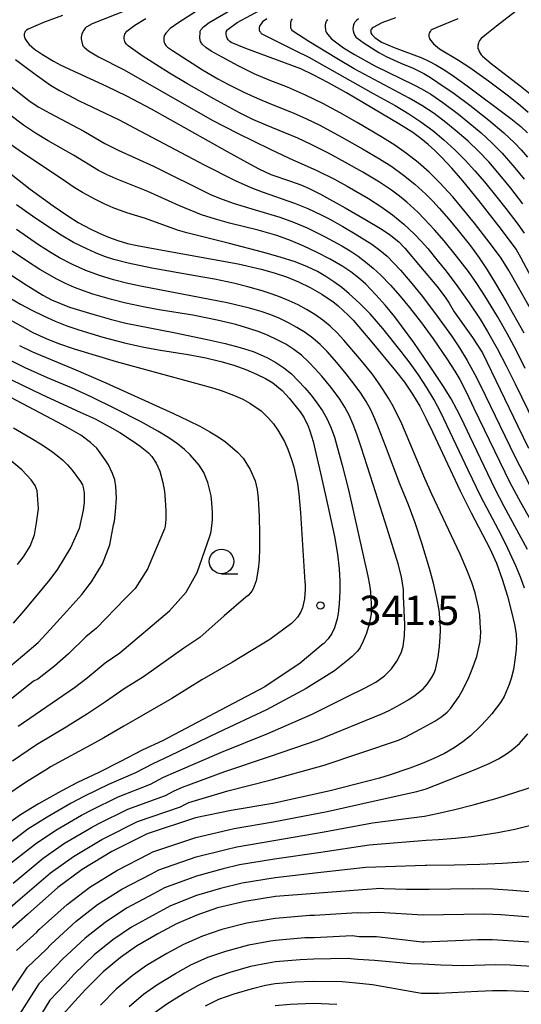
# Model space of a CAD drawing. Units: metres. Extents: x -48055 to -45747, y -124591 to -122873.
# Drawn here: x -46960 to -46909, y -124274 to -124173 of the extents above; entities that cross this region are included whole.
import ezdxf

# ---------------------------------------------------------------- set-up
doc = ezdxf.new("R2010")
doc.units = ezdxf.units.M
doc.header["$LTSCALE"] = 2.5
doc.layers.get('0').update_dxf_attribs({"linetype": 'CONTINUOUS'})
for name, color, linetype in [('6331000', 7, 'CONTINUOUS'), ('7101000', 7, 'CONTINUOUS'), ('7102000', 7, 'CONTINUOUS'), ('7312000', 7, 'CONTINUOUS')]:
    doc.layers.add(name, color=color, linetype=linetype)
doc.styles.add('Dm_Anotation', font='txt')

# ---------------------------------------------------------------- blocks, each defined once
blk = doc.blocks.new('633100')
at = {"color": 0, "linetype": 'ByBlock', "lineweight": -2}
blk.add_lwpolyline([(0, -0.5), (0.67, -0.5)], dxfattribs=at)
blk.add_circle((0, 0), 0.5, dxfattribs=at)
blk = doc.blocks.new('731200')
at = {"color": 0, "linetype": 'ByBlock', "lineweight": -2}
blk.add_circle((0, 0), 0.15, dxfattribs=at)

msp = doc.modelspace()

# ---------------------------------------------------------------- linework, layer by layer
at = {"layer": '7101000', "flags": 128}
for points, elevation in [([(-46955.54, -124173.03), (-46957.48, -124173.76), (-46959.04, -124174.43), (-46959.21, -124174.53), (-46959.34, -124174.68), (-46959.39, -124174.76), (-46959.42, -124174.84), (-46959.45, -124174.91), (-46959.46, -124174.99), (-46959.46, -124175.07), (-46959.45, -124175.14), (-46959.43, -124175.22), (-46959.37, -124175.39), (-46959.19, -124175.67), (-46958.93, -124175.99), (-46958.38, -124176.46), (-46957.59, -124177), (-46956.45, -124177.69), (-46955.69, -124178.12), (-46951.04, -124180.25), (-46949, -124181.26), (-46946.48, -124182.59), (-46938.7, -124186.94), (-46936.35, -124188.23), (-46935.45, -124188.7), (-46934.22, -124189.3), (-46932.23, -124189.97), (-46931.17, -124190.35), (-46930.36, -124190.69), (-46929.14, -124191.31), (-46926.62, -124192.7), (-46924.46, -124193.95), (-46923.02, -124194.82), (-46922.13, -124195.4), (-46921.15, -124196.18), (-46920.54, -124196.81), (-46918.91, -124198.72), (-46917.27, -124200.72), (-46916.39, -124201.85), (-46916.01, -124202.44), (-46915.48, -124203.32), (-46913.6, -124205.97), (-46912.6, -124207.52), (-46908.96, -124215.03), (-46907.89, -124217.26)], 320), ([(-46907.57, -124199.82), (-46908.62, -124197.84), (-46909.14, -124196.94), (-46910.64, -124194.91), (-46912.95, -124191.94), (-46914.6, -124189.93), (-46915.73, -124188.63), (-46916.79, -124187.51), (-46917.45, -124186.85), (-46918.14, -124186.23), (-46918.89, -124185.62), (-46919.72, -124185.01), (-46921.13, -124184.1), (-46924.64, -124182.02), (-46926.5, -124180.95), (-46928.34, -124179.91), (-46929.9, -124179.09), (-46931.16, -124178.49), (-46936.77, -124176.41), (-46938.28, -124175.8), (-46938.42, -124175.69), (-46938.5, -124175.62), (-46938.58, -124175.51), (-46938.68, -124175.33), (-46938.75, -124175.13), (-46938.79, -124174.94), (-46938.79, -124174.79), (-46938.78, -124174.7), (-46938.76, -124174.66), (-46938.75, -124174.62), (-46938.7, -124174.54), (-46938.68, -124174.51), (-46938.59, -124174.42), (-46937.66, -124173.74), (-46934.87, -124172.26)], 310), ([(-46921.49, -124173.26), (-46922.89, -124173.78), (-46923.77, -124174.24), (-46923.87, -124174.32), (-46923.95, -124174.41), (-46923.98, -124174.45), (-46924, -124174.49), (-46924.01, -124174.53), (-46924.02, -124174.57), (-46924.03, -124174.61), (-46924.02, -124174.66), (-46924.02, -124174.7), (-46923.99, -124174.8), (-46923.9, -124174.96), (-46923.81, -124175.07), (-46923.59, -124175.29), (-46922.92, -124175.75), (-46921.63, -124176.3), (-46918.78, -124177.35), (-46918.08, -124177.69), (-46917.36, -124178.08), (-46916.61, -124178.53), (-46915.82, -124179.03), (-46915, -124179.6), (-46914.14, -124180.22), (-46909.7, -124183.55), (-46908.67, -124184.39), (-46907.99, -124185.02)], 300), ([(-46966, -124185.18), (-46958.82, -124190.8), (-46956.48, -124192.5), (-46955, -124193.53), (-46953.93, -124194.2), (-46952.7, -124194.86), (-46951.79, -124195.3), (-46950.84, -124195.7), (-46949.87, -124196.05), (-46948.88, -124196.33), (-46947.88, -124196.54), (-46946.04, -124196.88), (-46937.56, -124198.44), (-46935.21, -124198.98), (-46933.9, -124199.34), (-46932.64, -124199.76), (-46931.41, -124200.27), (-46930.2, -124200.85), (-46929.03, -124201.52), (-46928.46, -124201.89), (-46927.9, -124202.29), (-46927.36, -124202.73), (-46926.83, -124203.19), (-46926.32, -124203.68), (-46925.82, -124204.2), (-46924.85, -124205.32), (-46923.89, -124206.45), (-46921.49, -124209.35), (-46920.57, -124210.53), (-46919.74, -124211.74), (-46918.99, -124212.99), (-46918.33, -124214.27), (-46917.7, -124215.6), (-46914.86, -124221.63), (-46913.73, -124223.9), (-46911.83, -124227.52), (-46911.17, -124229.05), (-46910.57, -124230.68), (-46910.04, -124232.4), (-46909.61, -124234.01), (-46909.31, -124235.31), (-46909.14, -124236.31), (-46909.1, -124237), (-46909.15, -124237.83), (-46909.24, -124238.7), (-46909.42, -124239.91), (-46909.65, -124240.83), (-46909.85, -124241.45), (-46910.38, -124242.67), (-46910.74, -124243.28), (-46911.64, -124244.46), (-46912.19, -124245.07), (-46912.8, -124245.7), (-46913.83, -124246.68), (-46914.61, -124247.32), (-46915.49, -124247.93), (-46916.48, -124248.49), (-46917.56, -124249.01), (-46918.74, -124249.51), (-46920.02, -124250), (-46922.13, -124250.72), (-46923.12, -124251.03), (-46928.15, -124252.32), (-46934.04, -124253.6), (-46938.27, -124254.32), (-46941.92, -124255.09), (-46946.88, -124256.72), (-46950.48, -124258.52), (-46953.53, -124260.36), (-46955.99, -124262.2), (-46959.11, -124264.98), (-46961.38, -124266.97)], 330), ([(-46960.99, -124201.87), (-46959.84, -124202.54), (-46958.67, -124203.17), (-46957.48, -124203.75), (-46956.29, -124204.28), (-46955.08, -124204.76), (-46953.86, -124205.19), (-46951.42, -124205.91), (-46949.19, -124206.49), (-46947.22, -124206.95), (-46945.5, -124207.27), (-46942.67, -124207.69), (-46940.88, -124208.03), (-46939.35, -124208.4), (-46938, -124208.8), (-46936.77, -124209.24), (-46935.69, -124209.71), (-46934.77, -124210.16), (-46934.02, -124210.61), (-46933.06, -124211.37), (-46932.35, -124212.17), (-46931.23, -124213.55), (-46930.81, -124214.19), (-46930.41, -124215.02), (-46930.23, -124215.5), (-46929.9, -124216.61), (-46929.58, -124217.92), (-46929.04, -124220.29), (-46928.4, -124223.17), (-46927.73, -124226.31), (-46927.42, -124228.1), (-46927.24, -124229.62), (-46927.18, -124230.87), (-46927.19, -124231.91), (-46927.24, -124233.21), (-46927.35, -124234.2), (-46927.44, -124234.73), (-46927.71, -124235.66), (-46927.98, -124236.24), (-46928.35, -124236.76), (-46928.82, -124237.24), (-46928.88, -124237.3), (-46931.22, -124239.26), (-46934.84, -124241.67), (-46939.96, -124244.37), (-46945.29, -124247.21), (-46947.38, -124248.16), (-46949.61, -124249.33), (-46951.82, -124250.43), (-46953.99, -124251.46), (-46955.68, -124252.36), (-46957.99, -124253.66), (-46959.83, -124254.76), (-46962.82, -124256.89)], 340), ([(-46962.24, -124240.69), (-46959.61, -124238.52), (-46958.03, -124237.14), (-46956.78, -124235.83), (-46955.09, -124233.93), (-46953.56, -124232.23), (-46952.57, -124230.93), (-46951.43, -124229.1), (-46950.69, -124227.15), (-46950.32, -124225.11), (-46950.22, -124224.73), (-46950.1, -124223.75), (-46950.02, -124222.38), (-46950.06, -124221.21), (-46950.19, -124220.5), (-46950.4, -124219.86), (-46950.84, -124218.99), (-46951.16, -124218.46), (-46952.02, -124217.29), (-46952.65, -124216.68), (-46953.65, -124215.95), (-46954.84, -124215.27), (-46956.03, -124214.62), (-46958.42, -124213.34), (-46960.8, -124212.11)], 350), ([(-46905.74, -124262.83), (-46909.47, -124262.51), (-46911.51, -124262.38), (-46913.62, -124262.33), (-46918.05, -124262.42), (-46920.34, -124262.42), (-46922.66, -124262.33), (-46922.98, -124262.31), (-46924.87, -124262.44), (-46929.74, -124262.81), (-46933.74, -124263.13), (-46936.87, -124263.62), (-46939.67, -124264.3), (-46941.79, -124265.02), (-46943.89, -124265.93), (-46945.77, -124266.93), (-46947.96, -124268.19), (-46949.6, -124269.37), (-46951.37, -124270.82), (-46953.13, -124272.59), (-46954.3, -124273.85), (-46955.69, -124275.42)], 320), ([(-46933.78, -124274.26), (-46932.25, -124274.12), (-46929.91, -124274.05), (-46927.48, -124274.15)], 310)]:
    msp.add_lwpolyline(points, dxfattribs=dict(at, elevation=elevation))
at = {"layer": '7102000', "flags": 128}
for points, elevation in [([(-46907.67, -124203.03), (-46908.89, -124200.85), (-46909.89, -124199.12), (-46910.69, -124197.86), (-46911.56, -124196.64), (-46913.4, -124194.27), (-46914.66, -124192.72), (-46915.63, -124191.58), (-46916.98, -124190.1), (-46918.04, -124189.05), (-46919.16, -124188.07), (-46920.34, -124187.15), (-46921.56, -124186.29), (-46922.82, -124185.49), (-46925.41, -124183.97), (-46927.15, -124182.99), (-46928.91, -124182.04), (-46930.7, -124181.17), (-46932.53, -124180.37), (-46934.4, -124179.65), (-46935.92, -124178.99), (-46937.57, -124178.18), (-46939.2, -124177.3), (-46940.32, -124176.66), (-46940.89, -124176.29), (-46941.21, -124175.99), (-46941.31, -124175.86), (-46941.35, -124175.8), (-46941.41, -124175.69), (-46941.46, -124175.52), (-46941.48, -124175.33), (-46941.46, -124174.72), (-46941.44, -124174.64), (-46941.41, -124174.57), (-46941.37, -124174.51), (-46941.12, -124174.18), (-46940.54, -124173.76), (-46933.94, -124169.88)], 312), ([(-46948.94, -124172.48), (-46952.5, -124173.88), (-46953.05, -124174.18), (-46953.12, -124174.23), (-46953.22, -124174.33), (-46953.36, -124174.54), (-46953.54, -124174.89), (-46953.6, -124175.07), (-46953.63, -124175.25), (-46953.63, -124175.42), (-46953.6, -124175.58), (-46953.48, -124176.04), (-46953.44, -124176.12), (-46953.39, -124176.2), (-46953.32, -124176.28), (-46952.87, -124176.63), (-46951.85, -124177.25), (-46949.24, -124178.6), (-46940.22, -124183.72), (-46937.63, -124185.06), (-46934.31, -124186.7), (-46932.37, -124187.62), (-46929.52, -124188.88), (-46927.73, -124189.78), (-46926.42, -124190.49), (-46924.25, -124191.74), (-46922.99, -124192.55), (-46921.78, -124193.42), (-46920.63, -124194.38), (-46919.54, -124195.4), (-46918.85, -124196.12), (-46918.19, -124196.86), (-46917.24, -124198.02), (-46916.31, -124199.19), (-46915.11, -124200.78), (-46913.95, -124202.41), (-46912.84, -124204.07), (-46912.06, -124205.35), (-46911.08, -124207.09), (-46910.16, -124208.86), (-46909.26, -124210.68), (-46906.05, -124217.28)], 318), ([(-46941.56, -124172.4), (-46943.64, -124173.73), (-46944.53, -124174.36), (-46944.96, -124174.82), (-46945.07, -124174.99), (-46945.12, -124175.08), (-46945.15, -124175.18), (-46945.17, -124175.28), (-46945.17, -124175.38), (-46945.16, -124175.62), (-46945.12, -124175.79), (-46945.07, -124175.91), (-46944.97, -124176.08), (-46944.9, -124176.17), (-46944.8, -124176.26), (-46944.27, -124176.61), (-46941.2, -124178.57), (-46939.65, -124179.49), (-46938.64, -124180.04), (-46937, -124180.86), (-46935.64, -124181.49), (-46934.26, -124182.07), (-46931.93, -124182.97), (-46930.57, -124183.58), (-46929.23, -124184.26), (-46927.03, -124185.44), (-46924.84, -124186.65), (-46923.12, -124187.67), (-46921.86, -124188.47), (-46920.65, -124189.34), (-46919.49, -124190.29), (-46918.39, -124191.3), (-46917.68, -124192.01), (-46917, -124192.73), (-46916.02, -124193.87), (-46915.06, -124195.02), (-46913.82, -124196.59), (-46912.94, -124197.8), (-46912.1, -124199.04), (-46911.25, -124200.42), (-46910.17, -124202.27), (-46908.37, -124205.48)], 314), ([(-46909.22, -124172.61), (-46911.17, -124174.11), (-46912.19, -124174.92), (-46912.73, -124175.39), (-46912.89, -124175.59), (-46912.96, -124175.72), (-46913.01, -124175.85), (-46913.06, -124176.09), (-46913.07, -124176.25), (-46913.05, -124176.39), (-46913.01, -124176.52), (-46912.93, -124176.71), (-46912.72, -124177.05), (-46912.6, -124177.18), (-46911.7, -124177.95), (-46908.74, -124180.23), (-46907.54, -124181.18)], 296), ([(-46908.21, -124209.13), (-46909.11, -124207.31), (-46910.06, -124205.55), (-46911.05, -124203.82), (-46912.34, -124201.69), (-46913.16, -124200.43), (-46914.03, -124199.21), (-46915.25, -124197.63), (-46916.52, -124196.08), (-46917.49, -124194.94), (-46918.51, -124193.85), (-46919.21, -124193.14), (-46920.31, -124192.13), (-46921.08, -124191.5), (-46921.88, -124190.9), (-46923.12, -124190.07), (-46924.83, -124189.04), (-46926.58, -124188.06), (-46928.34, -124187.12), (-46930.12, -124186.22), (-46931.47, -124185.57), (-46934.71, -124184.26), (-46936.08, -124183.65), (-46937.42, -124182.99), (-46940.06, -124181.56), (-46942.83, -124179.99), (-46944.6, -124178.93), (-46947.4, -124177.14), (-46948.83, -124176.14), (-46949, -124175.96), (-46949.11, -124175.8), (-46949.16, -124175.68), (-46949.2, -124175.56), (-46949.22, -124175.43), (-46949.22, -124175.23), (-46949.2, -124175.08), (-46949.15, -124174.93), (-46949.1, -124174.83), (-46949.07, -124174.77), (-46948.95, -124174.63), (-46948.14, -124174.01), (-46947, -124173.32)], 316), ([(-46934.64, -124173.36), (-46935.07, -124173.68), (-46935.16, -124173.78), (-46935.32, -124174), (-46935.38, -124174.12), (-46935.41, -124174.24), (-46935.43, -124174.35), (-46935.43, -124174.46), (-46935.42, -124174.52), (-46935.4, -124174.58), (-46935.37, -124174.64), (-46935.3, -124174.74), (-46935.2, -124174.86), (-46935.15, -124174.9), (-46931.67, -124176.63), (-46930.35, -124177.3), (-46923.75, -124180.99), (-46921.53, -124182.24), (-46920.13, -124183.07), (-46918.88, -124183.89), (-46917.68, -124184.78), (-46916.53, -124185.74), (-46915.43, -124186.75), (-46914.37, -124187.81), (-46913.36, -124188.91), (-46912.38, -124190.04), (-46911.11, -124191.59), (-46910.19, -124192.77), (-46908.98, -124194.37), (-46908.34, -124195.29)], 308), ([(-46908.47, -124192.28), (-46909.69, -124190.7), (-46910.64, -124189.53), (-46911.94, -124188.01), (-46912.97, -124186.93), (-46914.05, -124185.89), (-46915.18, -124184.91), (-46916.34, -124183.96), (-46917.54, -124183.06), (-46918.78, -124182.23), (-46920.07, -124181.48), (-46925.71, -124178.47), (-46927.48, -124177.43), (-46930.35, -124175.67), (-46931.97, -124174.62), (-46932, -124174.59), (-46932.08, -124174.51), (-46932.12, -124174.45), (-46932.14, -124174.39), (-46932.17, -124174.29), (-46932.2, -124174.1), (-46932.2, -124173.88), (-46932.18, -124173.7), (-46932.15, -124173.61), (-46932.1, -124173.52), (-46932, -124173.38)], 306), ([(-46928.42, -124173.44), (-46928.53, -124173.59), (-46928.59, -124173.7), (-46928.63, -124173.8), (-46928.66, -124173.97), (-46928.67, -124174.15), (-46928.63, -124174.54), (-46928.6, -124174.66), (-46928.56, -124174.74), (-46928.43, -124174.92), (-46928.01, -124175.42), (-46926.79, -124176.34), (-46925.67, -124177.02), (-46923.6, -124178.16), (-46919.62, -124180.11), (-46918.74, -124180.57), (-46917.88, -124181.08), (-46916.65, -124181.92), (-46915.05, -124183.12), (-46913.49, -124184.37), (-46912.73, -124185.02), (-46911.64, -124186.04), (-46910.59, -124187.11), (-46909.27, -124188.6), (-46908.32, -124189.76)], 304), ([(-46925.26, -124173.36), (-46925.48, -124173.54), (-46925.64, -124173.71), (-46925.72, -124173.83), (-46925.77, -124173.94), (-46925.79, -124173.99), (-46925.82, -124174.16), (-46925.84, -124174.38), (-46925.81, -124174.6), (-46925.75, -124174.82), (-46925.64, -124175.07), (-46925.53, -124175.24), (-46925.45, -124175.31), (-46924.69, -124175.85), (-46923.2, -124176.8), (-46922.42, -124177.22), (-46920.93, -124177.91), (-46919.68, -124178.42), (-46918.6, -124178.95), (-46917.92, -124179.36), (-46917.14, -124179.87), (-46915.5, -124181.01), (-46913.89, -124182.19), (-46911.93, -124183.73), (-46910.4, -124185.02), (-46909.31, -124186.04), (-46908.63, -124186.77), (-46907.98, -124187.52)], 302), ([(-46915.12, -124173.38), (-46917.27, -124174.26), (-46917.73, -124174.47), (-46917.82, -124174.53), (-46917.87, -124174.58), (-46917.94, -124174.67), (-46917.99, -124174.76), (-46918.03, -124174.85), (-46918.06, -124174.96), (-46918.07, -124175.09), (-46918.06, -124175.17), (-46918.04, -124175.26), (-46917.99, -124175.41), (-46917.87, -124175.6), (-46917.59, -124175.94), (-46916.97, -124176.42), (-46915.04, -124177.6), (-46913.87, -124178.36), (-46911.97, -124179.72), (-46909.92, -124181.26), (-46908.69, -124182.24), (-46907.92, -124182.91)], 298), ([(-46960.32, -124177.52), (-46959.65, -124178.05), (-46958.34, -124179.03), (-46956.76, -124180.14), (-46955.84, -124180.71), (-46954.93, -124181.19), (-46953.82, -124181.74), (-46949.81, -124183.66), (-46947.54, -124184.84), (-46941.04, -124188.3), (-46937.86, -124189.9), (-46936.28, -124190.62), (-46935.11, -124191.06), (-46931.82, -124192.22), (-46930.43, -124192.78), (-46929.08, -124193.41), (-46928.19, -124193.87), (-46926.88, -124194.6), (-46925.59, -124195.37), (-46923.9, -124196.43), (-46923.1, -124197.01), (-46922.35, -124197.65), (-46921.64, -124198.34), (-46920.97, -124199.08), (-46919.99, -124200.22), (-46918.73, -124201.77), (-46917.22, -124203.76), (-46915.76, -124205.78), (-46914.94, -124207.03), (-46914.17, -124208.32), (-46913.2, -124210.06), (-46912.3, -124211.84), (-46909.27, -124218.12), (-46907.79, -124221.01)], 322), ([(-46962.22, -124179.21), (-46958.83, -124181.81), (-46957.94, -124182.41), (-46956.84, -124183.03), (-46953.34, -124184.86), (-46951.19, -124186.12), (-46949.85, -124186.79), (-46946.21, -124188.42), (-46940.41, -124191.33), (-46939.49, -124191.71), (-46938.08, -124192.21), (-46936.17, -124192.8), (-46933.3, -124193.66), (-46931.9, -124194.17), (-46930.53, -124194.75), (-46928.73, -124195.63), (-46926.98, -124196.58), (-46926.13, -124197.09), (-46925.3, -124197.65), (-46924.51, -124198.24), (-46923.76, -124198.88), (-46923.03, -124199.55), (-46921.98, -124200.61), (-46920.99, -124201.73), (-46920.04, -124202.89), (-46918.82, -124204.47), (-46917.64, -124206.09), (-46916.22, -124208.13), (-46915.41, -124209.39), (-46914.91, -124210.25), (-46914.23, -124211.58), (-46913.46, -124213.19), (-46909.78, -124220.78), (-46908.71, -124222.79), (-46906, -124227.57)], 324), ([(-46907.99, -124227.63), (-46910.36, -124223.23), (-46911.29, -124221.46), (-46913.88, -124216.06), (-46914.74, -124214.25), (-46915.2, -124213.33), (-46915.8, -124212.24), (-46916.58, -124210.97), (-46918.07, -124208.71), (-46919.61, -124206.48), (-46920.87, -124204.75), (-46921.56, -124203.86), (-46922.51, -124202.7), (-46923.5, -124201.58), (-46924.53, -124200.51), (-46925.26, -124199.85), (-46926.04, -124199.24), (-46926.87, -124198.69), (-46928.17, -124197.95), (-46929.49, -124197.26), (-46930.84, -124196.61), (-46932.21, -124196.03), (-46933.62, -124195.53), (-46935.54, -124194.98), (-46938.45, -124194.26), (-46939.89, -124193.87), (-46941.31, -124193.4), (-46943.62, -124192.46), (-46946.81, -124191.04), (-46950.05, -124189.73), (-46950.96, -124189.33), (-46951.85, -124188.88), (-46954.39, -124187.31), (-46957, -124185.84), (-46958.28, -124185.07), (-46959.52, -124184.24), (-46963.59, -124181.16)], 326), ([(-46908.3, -124231.6), (-46908.68, -124230.52), (-46909.17, -124229.31), (-46909.98, -124227.53), (-46910.65, -124226.19), (-46912.75, -124222.21), (-46914.06, -124219.51), (-46916.84, -124213.64), (-46917.54, -124212.32), (-46918.3, -124211.04), (-46919.12, -124209.79), (-46919.98, -124208.57), (-46920.89, -124207.38), (-46922.78, -124205.05), (-46924.08, -124203.54), (-46925.12, -124202.48), (-46926.22, -124201.48), (-46926.98, -124200.86), (-46927.78, -124200.28), (-46928.61, -124199.73), (-46929.47, -124199.22), (-46930.47, -124198.73), (-46931.74, -124198.23), (-46933.27, -124197.73), (-46935.07, -124197.22), (-46938.45, -124196.34), (-46942.81, -124195.27), (-46943.76, -124194.97), (-46947.05, -124193.8), (-46948.96, -124193.21), (-46950.36, -124192.69), (-46951.27, -124192.3), (-46952.17, -124191.86), (-46953.47, -124191.13), (-46954.33, -124190.61), (-46955.57, -124189.78), (-46959.73, -124187.02), (-46961.35, -124185.86)], 328), ([(-46962.18, -124265.33), (-46959.85, -124263.36), (-46956.75, -124260.71), (-46954.42, -124259.02), (-46951.52, -124257.29), (-46951.18, -124257.11), (-46947.87, -124255.46), (-46943.46, -124253.94), (-46943.01, -124253.71), (-46942.6, -124253.52), (-46938.61, -124252.33), (-46934.2, -124251.21), (-46928.77, -124249.71), (-46921.18, -124247.15), (-46920.44, -124246.79), (-46918.95, -124246.02), (-46917.47, -124245.2), (-46916.74, -124244.72), (-46916.2, -124244.28), (-46915.83, -124243.88), (-46915.01, -124242.7), (-46914.54, -124241.87), (-46913.99, -124240.73), (-46913.64, -124239.89), (-46913.18, -124238.59), (-46912.83, -124237.06), (-46912.77, -124236.1), (-46912.81, -124235.15), (-46912.87, -124234.37), (-46912.98, -124233.55), (-46913.32, -124232.06), (-46913.68, -124231.01), (-46914.18, -124229.72), (-46914.87, -124228.13), (-46915.75, -124226.25), (-46917.78, -124221.99), (-46918.47, -124220.39), (-46920.84, -124214.8), (-46921.7, -124213.04), (-46922.2, -124212.15), (-46922.73, -124211.3), (-46923.29, -124210.48), (-46923.88, -124209.68), (-46925.14, -124208.13), (-46926.76, -124206.22), (-46927.43, -124205.49), (-46928.15, -124204.81), (-46928.92, -124204.19), (-46929.73, -124203.62), (-46930.57, -124203.1), (-46931.44, -124202.63), (-46932.34, -124202.2), (-46933.25, -124201.82), (-46934.19, -124201.48), (-46935.13, -124201.17), (-46936.57, -124200.76), (-46938.03, -124200.41), (-46939.98, -124200), (-46941.95, -124199.64), (-46946.38, -124198.87), (-46948.83, -124198.36), (-46950.27, -124197.98), (-46951.22, -124197.67), (-46952.14, -124197.31), (-46953.05, -124196.9), (-46954.39, -124196.23), (-46955.68, -124195.48), (-46956.94, -124194.66), (-46958.59, -124193.54), (-46960.22, -124192.38)], 332), ([(-46960.59, -124261.75), (-46957.52, -124259.22), (-46955.32, -124257.68), (-46952.56, -124256.06), (-46951.88, -124255.7), (-46948.86, -124254.2), (-46945, -124252.79), (-46944.11, -124252.32), (-46943.27, -124251.94), (-46938.94, -124250.34), (-46934.36, -124248.82), (-46929.38, -124247.1), (-46922.88, -124244.46), (-46922.14, -124244.1), (-46921.01, -124243.5), (-46920.12, -124242.99), (-46919.46, -124242.55), (-46918.66, -124241.9), (-46918.22, -124241.39), (-46917.79, -124240.75), (-46917.57, -124240.37), (-46917.39, -124239.9), (-46917.11, -124238.65), (-46916.98, -124237.54), (-46916.9, -124236.61), (-46916.87, -124235.89), (-46916.9, -124235.02), (-46917.03, -124233.83), (-46917.25, -124232.63), (-46917.59, -124231.09), (-46918, -124229.57), (-46918.79, -124226.99), (-46919.48, -124224.92), (-46920.16, -124223.08), (-46921.04, -124220.94), (-46922.5, -124217.05), (-46923.22, -124215.19), (-46923.6, -124214.26), (-46924.02, -124213.36), (-46924.49, -124212.49), (-46925.02, -124211.65), (-46925.61, -124210.85), (-46926.54, -124209.67), (-46927.49, -124208.52), (-46928.47, -124207.38), (-46929.17, -124206.68), (-46929.92, -124206.04), (-46930.72, -124205.46), (-46931.56, -124204.93), (-46932.43, -124204.45), (-46933.32, -124204.02), (-46934.24, -124203.64), (-46935.21, -124203.3), (-46936.4, -124202.96), (-46938.68, -124202.41), (-46947.39, -124200.74), (-46948.85, -124200.43), (-46950.3, -124200.06), (-46951.73, -124199.62), (-46953.13, -124199.1), (-46954.49, -124198.49), (-46955.82, -124197.8), (-46956.68, -124197.3), (-46957.97, -124196.48), (-46960.22, -124194.9)], 334), ([(-46961.34, -124260.13), (-46958.29, -124257.74), (-46956.21, -124256.34), (-46953.6, -124254.82), (-46952.59, -124254.28), (-46949.85, -124252.94), (-46946.54, -124251.64), (-46945.2, -124250.93), (-46943.94, -124250.36), (-46939.28, -124248.35), (-46934.52, -124246.44), (-46930, -124244.48), (-46926.58, -124242.79), (-46924.57, -124241.77), (-46924.14, -124241.56), (-46923.49, -124241.19), (-46922.61, -124240.57), (-46921.88, -124239.83), (-46921.33, -124239.07), (-46920.91, -124238.21), (-46920.71, -124237.55), (-46920.57, -124236.43), (-46920.56, -124236.24), (-46920.55, -124236.05), (-46920.54, -124235.86), (-46920.54, -124235.67), (-46920.54, -124235.48), (-46920.54, -124235.3), (-46920.66, -124232.42), (-46920.67, -124231.73), (-46920.88, -124230.44), (-46921.22, -124229.12), (-46922.32, -124225.5), (-46923.76, -124221), (-46925, -124217.19), (-46925.44, -124215.86), (-46925.8, -124214.87), (-46926.19, -124213.97), (-46926.65, -124213.09), (-46927.18, -124212.26), (-46928.07, -124211.06), (-46929.02, -124209.91), (-46929.68, -124209.16), (-46930.37, -124208.44), (-46931.1, -124207.77), (-46931.88, -124207.18), (-46932.71, -124206.65), (-46933.59, -124206.18), (-46934.5, -124205.76), (-46935.42, -124205.39), (-46936.36, -124205.06), (-46937.8, -124204.64), (-46939.73, -124204.17), (-46942.19, -124203.68), (-46945.64, -124203.13), (-46947.11, -124202.86), (-46949.06, -124202.43), (-46950.52, -124202.06), (-46952.44, -124201.51), (-46953.38, -124201.19), (-46954.31, -124200.83), (-46955.22, -124200.43), (-46956.1, -124199.98), (-46957.83, -124198.99), (-46959.1, -124198.2), (-46960.99, -124196.92)], 336), ([(-46960.91, -124199.49), (-46959.23, -124200.57), (-46957.53, -124201.62), (-46956.65, -124202.09), (-46955.75, -124202.49), (-46954.82, -124202.85), (-46952.43, -124203.57), (-46950.51, -124204.13), (-46949.06, -124204.5), (-46944.16, -124205.46), (-46940.74, -124206.16), (-46938.91, -124206.57), (-46937.35, -124206.98), (-46936.05, -124207.4), (-46935.01, -124207.82), (-46934.57, -124208.03), (-46933.71, -124208.52), (-46932.9, -124209.07), (-46932.13, -124209.69), (-46931.42, -124210.38), (-46930.75, -124211.1), (-46930.11, -124211.86), (-46929.52, -124212.64), (-46928.96, -124213.47), (-46928.48, -124214.32), (-46928.07, -124215.22), (-46927.72, -124216.14), (-46926.92, -124219.03), (-46926.27, -124221.52), (-46924.31, -124230.38), (-46924.14, -124231.25), (-46924.03, -124231.98), (-46923.96, -124233.2), (-46923.98, -124234.24), (-46924.18, -124235.28), (-46924.46, -124236.19), (-46924.78, -124237.01), (-46925.11, -124237.66), (-46925.36, -124238.02), (-46925.92, -124238.59), (-46926.35, -124238.94), (-46927.73, -124240.04), (-46930.61, -124241.87), (-46934.68, -124244.05), (-46939.62, -124246.36), (-46944.62, -124248.78), (-46946.29, -124249.55), (-46948.08, -124250.48), (-46950.83, -124251.68), (-46953.29, -124252.87), (-46954.64, -124253.59), (-46957.1, -124255), (-46959.06, -124256.25), (-46962.08, -124258.51)], 338), ([(-46960.95, -124204.11), (-46959.66, -124204.85), (-46958.56, -124205.44), (-46957.2, -124206.06), (-46955.93, -124206.57), (-46954.32, -124207.11), (-46950.04, -124208.4), (-46941.8, -124210.65), (-46940.06, -124211.15), (-46939.31, -124211.39), (-46938.05, -124211.85), (-46937.1, -124212.28), (-46936.36, -124212.69), (-46935.21, -124213.47), (-46934.45, -124214.2), (-46933.96, -124214.79), (-46933.5, -124215.42), (-46932.83, -124216.59), (-46932.5, -124217.37), (-46932.13, -124218.43), (-46931.89, -124219.2), (-46931.69, -124219.98), (-46931.51, -124220.9), (-46931.36, -124221.96), (-46931.18, -124223.89), (-46930.75, -124230.99), (-46930.73, -124231.23), (-46930.72, -124231.46), (-46930.72, -124231.68), (-46930.79, -124232.67), (-46931, -124233.6), (-46931.21, -124234.09), (-46931.51, -124234.57), (-46931.8, -124234.91), (-46932.12, -124235.19), (-46934.32, -124236.83), (-46938.16, -124239.15), (-46941.28, -124240.98), (-46944.34, -124242.89), (-46947.25, -124244.55), (-46949.26, -124245.69), (-46951.3, -124246.89), (-46952.23, -124247.41), (-46956.74, -124249.87), (-46956.99, -124250.03), (-46959.32, -124251.47), (-46961.31, -124252.82)], 342), ([(-46959.94, -124206.79), (-46958.6, -124207.44), (-46954.16, -124209.26), (-46951.09, -124210.6), (-46944.18, -124213.74), (-46942.67, -124214.44), (-46941.43, -124215.06), (-46940.47, -124215.59), (-46939.62, -124216.11), (-46938.86, -124216.63), (-46937.63, -124217.67), (-46937.07, -124218.31), (-46936.35, -124219.47), (-46935.84, -124220.61), (-46935.61, -124221.5), (-46935.51, -124222.38), (-46935.41, -124224.25), (-46935.37, -124226.02), (-46935.38, -124227.52), (-46935.42, -124228.7), (-46935.51, -124229.64), (-46935.73, -124230.84), (-46936.03, -124231.65), (-46936.16, -124231.89), (-46936.3, -124232.08), (-46936.56, -124232.34), (-46936.8, -124232.52), (-46939.01, -124234.41), (-46941.48, -124236.64), (-46943.11, -124237.73), (-46947.24, -124240.66), (-46949.21, -124241.9), (-46951.14, -124243.23), (-46952.98, -124244.45), (-46954.94, -124245.66), (-46954.99, -124245.69), (-46958.03, -124247.51), (-46958.3, -124247.69), (-46960.64, -124249.28)], 344), ([(-46960.06, -124245.69), (-46954.3, -124241.74), (-46953.02, -124240.76), (-46951.17, -124239.24), (-46949.68, -124238.19), (-46944.6, -124233.91), (-46942.9, -124231.99), (-46941.75, -124229.98), (-46940.45, -124226.29), (-46940.32, -124225.81), (-46940.18, -124224.6), (-46940.18, -124223.86), (-46940.25, -124222.88), (-46940.33, -124222.16), (-46940.66, -124220.79), (-46941.09, -124219.75), (-46941.54, -124219.02), (-46942.46, -124217.96), (-46943.06, -124217.4), (-46943.78, -124216.82), (-46944.64, -124216.21), (-46945.77, -124215.52), (-46947.55, -124214.55), (-46950.04, -124213.29), (-46952.6, -124212.04), (-46954.62, -124211.11), (-46957.05, -124210.09), (-46959.33, -124209.07), (-46961.12, -124208.19)], 346), ([(-46963.82, -124208.81), (-46957.65, -124211.79), (-46953.71, -124213.59), (-46952.2, -124214.29), (-46950.68, -124215.1), (-46949.68, -124215.69), (-46948.28, -124216.59), (-46947.58, -124217.08), (-46946.73, -124217.74), (-46946.39, -124218.14), (-46945.96, -124218.82), (-46945.59, -124219.64), (-46945.27, -124220.78), (-46945.11, -124221.72), (-46945.02, -124222.58), (-46944.97, -124223.67), (-46944.96, -124224.58), (-46945.04, -124225.26), (-46945.1, -124225.54), (-46946.69, -124229.3), (-46946.79, -124229.57), (-46948.11, -124231.61), (-46949.15, -124232.69), (-46952.04, -124235.67), (-46953.13, -124236.58), (-46954.9, -124238.3), (-46956.34, -124239.58), (-46958.05, -124240.9), (-46958.49, -124241.11), (-46960.93, -124243.03)], 348), ([(-46960.53, -124215.2), (-46958.73, -124216.25), (-46957.61, -124216.95), (-46956.65, -124217.59), (-46956.08, -124218.01), (-46955.53, -124218.47), (-46955.02, -124218.97), (-46954.54, -124219.51), (-46953.68, -124220.68), (-46953.5, -124221.01), (-46953.41, -124221.29), (-46953.32, -124221.86), (-46953.31, -124222.83), (-46953.43, -124223.62), (-46953.82, -124225.49), (-46954.69, -124227.41), (-46956.05, -124229.66), (-46956.84, -124230.7), (-46958.11, -124232.27), (-46959.51, -124233.95), (-46960.59, -124235.17)], 352), ([(-46960.13, -124229.18), (-46959.53, -124228.39), (-46958.85, -124227.3), (-46958.4, -124226.13), (-46958.19, -124224.9), (-46957.97, -124223.47), (-46958.1, -124222.04), (-46958.13, -124221.64), (-46958.21, -124221.36), (-46958.33, -124221.09), (-46958.73, -124220.51), (-46959.7, -124219.5), (-46960.71, -124218.65)], 354), ([(-46960.24, -124268.66), (-46958.15, -124266.76), (-46957.91, -124266.5), (-46955.06, -124263.93), (-46952.75, -124262.16), (-46949.97, -124260.45), (-46946.66, -124258.76), (-46946.28, -124258.56), (-46941.9, -124257.08), (-46938.55, -124256.31), (-46937.99, -124256.18), (-46933.98, -124255.5), (-46928.47, -124254.42), (-46923.47, -124253.31), (-46919.31, -124252.4), (-46918.34, -124252.1), (-46917.4, -124251.75), (-46913.33, -124250.15), (-46911.9, -124249.53), (-46910.96, -124249.05), (-46910.13, -124248.55), (-46909.64, -124248.2), (-46908.82, -124247.48), (-46907.95, -124246.5)], 328), ([(-46961.32, -124273.68), (-46959.1, -124270.35), (-46957.19, -124268.53), (-46956.72, -124268.02), (-46954.14, -124265.65), (-46951.96, -124263.96), (-46949.47, -124262.39), (-46946.44, -124260.8), (-46945.68, -124260.4), (-46941.87, -124259.06), (-46938.83, -124258.31), (-46937.71, -124258.04), (-46933.92, -124257.41), (-46928.79, -124256.52), (-46923.82, -124255.59), (-46918.52, -124254.91), (-46917.21, -124254.65), (-46915.43, -124254.24), (-46913.54, -124253.76), (-46911.09, -124253.06), (-46907.26, -124251.85)], 326), ([(-46906.96, -124255.7), (-46909.29, -124256.26), (-46911.02, -124256.62), (-46912.31, -124256.83), (-46913.75, -124257.01), (-46915.35, -124257.18), (-46917.09, -124257.33), (-46918.34, -124257.41), (-46924.17, -124257.87), (-46929.1, -124258.61), (-46933.86, -124259.32), (-46937.43, -124259.9), (-46939.11, -124260.31), (-46941.84, -124261.05), (-46945.09, -124262.25), (-46946.21, -124262.85), (-46948.97, -124264.32), (-46951.18, -124265.77), (-46953.22, -124267.37), (-46955.52, -124269.55), (-46956.23, -124270.3), (-46957.96, -124272.04), (-46960.24, -124275.63)], 324), ([(-46904.55, -124259.35), (-46910.54, -124259.74), (-46912.85, -124259.85), (-46915.48, -124259.91), (-46918.3, -124259.94), (-46918.44, -124259.94), (-46924.52, -124260.16), (-46929.42, -124260.71), (-46933.8, -124261.23), (-46937.15, -124261.76), (-46939.39, -124262.31), (-46941.82, -124263.03), (-46944.49, -124264.09), (-46945.99, -124264.89), (-46948.46, -124266.26), (-46950.39, -124267.57), (-46952.29, -124269.09), (-46954.33, -124271.07), (-46955.27, -124272.08), (-46956.82, -124273.73), (-46959.17, -124277.57)], 322), ([(-46907.23, -124265.26), (-46910.72, -124265), (-46912.34, -124264.94), (-46914.49, -124264.95), (-46918.64, -124265.05), (-46923.2, -124264.76), (-46925.02, -124264.82), (-46925.39, -124264.78), (-46929.77, -124265.06), (-46930.24, -124265.07), (-46933.75, -124265.36), (-46934, -124265.4), (-46936.68, -124265.84), (-46939.25, -124266.5), (-46941.23, -124267.17), (-46943.15, -124268.02), (-46944.87, -124268.96), (-46946.93, -124270.17), (-46948.42, -124271.24), (-46950.04, -124272.61), (-46951.64, -124274.24)], 318), ([(-46948.71, -124274.39), (-46947.24, -124273.11), (-46945.9, -124272.15), (-46943.97, -124270.99), (-46942.4, -124270.11), (-46940.66, -124269.33), (-46938.83, -124268.7), (-46936.49, -124268.07), (-46934.25, -124267.67), (-46933.75, -124267.58), (-46930.74, -124267.33), (-46929.81, -124267.31), (-46925.91, -124267.13), (-46925.18, -124267.2), (-46923.42, -124267.21), (-46918.74, -124267.77), (-46918.55, -124267.77), (-46914.55, -124267.59), (-46913.06, -124267.53), (-46911.56, -124267.53), (-46905.08, -124267.92)], 316), ([(-46904.77, -124270.44), (-46909.76, -124270.16), (-46911.25, -124270.13), (-46914.52, -124270.2), (-46916.84, -124270.14), (-46918.69, -124270.05), (-46919.9, -124270.01), (-46923.63, -124269.66), (-46925.34, -124269.57), (-46926.43, -124269.47), (-46929.84, -124269.55), (-46931.24, -124269.59), (-46933.76, -124269.81), (-46934.51, -124269.93), (-46936.3, -124270.29), (-46938.41, -124270.89), (-46940.09, -124271.48), (-46941.66, -124272.21), (-46943.06, -124273.01), (-46944.87, -124274.12), (-46946.05, -124274.98)], 314), ([(-46940.92, -124274.3), (-46939.53, -124273.64), (-46937.99, -124273.09), (-46936.11, -124272.52), (-46934.77, -124272.2), (-46933.77, -124272.03), (-46931.74, -124271.85), (-46929.88, -124271.8), (-46926.95, -124271.81), (-46925.5, -124271.95), (-46923.85, -124272.11), (-46918.83, -124273), (-46918.54, -124273.02), (-46917.05, -124273.02), (-46913.06, -124272.8), (-46911.56, -124272.74), (-46910.06, -124272.74), (-46907.57, -124272.83), (-46905.57, -124272.93), (-46904.08, -124273.05), (-46902.59, -124273.23), (-46899.14, -124273.81), (-46896.73, -124274.16)], 312)]:
    msp.add_lwpolyline(points, dxfattribs=dict(at, elevation=elevation))

# ---------------------------------------------------------------- block references
at = {"layer": '6331000', "xscale": 2.5, "yscale": 2.5, "zscale": 2.5}
msp.add_blockref('633100', (-46939.27, -124228.86), dxfattribs=at)
at = {"layer": '7312000', "xscale": 2.5, "yscale": 2.5, "zscale": 2.5}
msp.add_blockref('731200', (-46929.16, -124233.37, 341.54), dxfattribs=at)

# ---------------------------------------------------------------- texts
at = {"layer": '7312000', "style": 'Dm_Anotation'}
msp.add_text('341.5', height=3, dxfattribs=at).set_placement((-46925.19, -124235.36))

doc.saveas('drawing.dxf')
